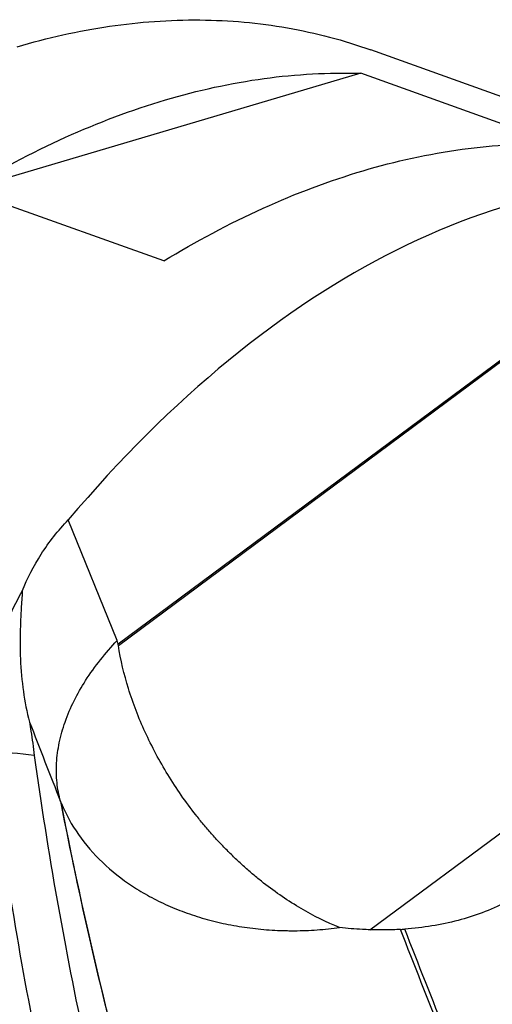
# Model space of a CAD drawing. Units: millimetres. Extents: x 0 to 594, y 0 to 420.
# Drawn here: x 90 to 97, y 114 to 128 of the extents above; entities that cross this region are included whole.
import ezdxf

# ---------------------------------------------------------------- set-up
doc = ezdxf.new("R2010")
doc.units = ezdxf.units.MM
doc.header["$LTSCALE"] = 32.67
doc.layers.add('607088918-000_CL', color=7, linetype='CONTINUOUS')

msp = doc.modelspace()

# ---------------------------------------------------------------- linework, layer by layer
at = {"layer": '607088918-000_CL', "color": 7, "linetype": 'CONTINUOUS'}
for p, q in [((101.7116, 125.417), (94.9423, 127.8407)), ((94.7938, 127.493), (88.9338, 125.7602)), ((97.7289, 126.4421), (94.7938, 127.493)), ((91.8689, 124.7093), (88.9338, 125.7602)), ((91.1773, 119.0755), (90.4513, 120.8667))]:
    msp.add_line(p, q, dxfattribs=at)
at = {"layer": '607088918-000_CL', "color": 9, "linetype": 'CONTINUOUS'}
for p, q in [((91.1915, 119.0266), (100.3054, 125.7895)), ((91.1953, 119.0045), (100.3332, 125.7851)), ((94.93, 114.7848), (97.2925, 116.5378))]:
    msp.add_line(p, q, dxfattribs=at)
at = {"layer": '607088918-000_CL', "color": 7, "linetype": 'CONTINUOUS'}
for centre, radius, start, end in [((90.5013, 118.8952), 0.7026, 8.95279, 10.78003), ((336.4628, 213.4163), 264.4506, 201.180555, 201.45509), ((64.754, -96.0176), 214.8689, 83.267009, 83.44323), ((91.589, 117.1796), 1.3449, 201.45325, 202.52123), ((91.7686, 117.255), 1.5397, 202.55504, 202.84342), ((95.1704, 118.4432), 3.6594, 273.33224, 274.34082)]:
    msp.add_arc(centre, radius, start, end, dxfattribs=at)
msp.add_ellipse((95.942, 107.3017), major_axis=(5.1738, 18.312), ratio=0.5936215, start_param=6.3565273, end_param=7.2010018, dxfattribs=at)
for points, knots in [([(89.6928, 127.8867), (90.1419, 128.0195), (91.0395, 128.2219), (92.1768, 128.3048), (93.0599, 128.2619), (93.7039, 128.177), (94.3329, 128.0394), (94.7416, 127.9126), (94.9423, 127.8407)], [0, 0, 0, 0, 0.2632444, 0.5154035, 0.6383684, 0.7597896, 0.8801606, 1, 1, 1, 1]), ([(91.8942, 127.0986), (92.374, 127.2405), (93.3336, 127.4523), (94.3159, 127.5081), (94.7938, 127.493)], [0, 0, 0, 0, 0.5113381, 1, 1, 1, 1]), ([(88.9338, 125.7602), (89.41, 126.0504), (90.3696, 126.5636), (91.3883, 126.949), (91.8942, 127.0986)], [0, 0, 0, 0, 0.5138816, 1, 1, 1, 1]), ([(94.8293, 126.0477), (95.3092, 126.1896), (96.2688, 126.4014), (97.251, 126.4572), (97.7289, 126.4421)], [0, 0, 0, 0, 0.5113381, 1, 1, 1, 1]), ([(91.8689, 124.7093), (92.3451, 124.9995), (93.3047, 125.5127), (94.3234, 125.8981), (94.8293, 126.0477)], [0, 0, 0, 0, 0.5138816, 1, 1, 1, 1]), ([(89.7695, 119.8084), (89.8427, 119.9999), (90.0373, 120.3779), (90.302, 120.7097), (90.4513, 120.8667)], [0, 0, 0, 0, 0.486188, 1, 1, 1, 1]), ([(89.2894, 117.4458), (89.2477, 117.6359), (89.2122, 118.0351), (89.2879, 118.6393), (89.4757, 119.2393), (89.6628, 119.6216), (89.7695, 119.8084)], [0, 0, 0, 0, 0.2371632, 0.4831812, 0.7378102, 1, 1, 1, 1]), ([(89.7695, 119.8084), (89.7638, 119.7224), (89.7524, 119.5518), (89.7361, 119.2156), (89.7348, 118.8049), (89.7762, 118.3263), (89.8372, 118.0173), (89.8767, 117.8681)], [0, 0, 0, 0, 0.1324178, 0.2628455, 0.5172218, 0.7628965, 1, 1, 1, 1]), ([(91.1915, 119.0266), (91.1907, 119.0309), (91.1871, 119.0475), (91.1821, 119.0638), (91.1773, 119.0755)], [0, 0, 0, 0, 0.2600111, 1, 1, 1, 1]), ([(94.48, 114.8185), (94.2834, 114.8967), (93.993, 115.0413), (93.6239, 115.2756), (93.4187, 115.4261), (93.2838, 115.5331), (93.2164, 115.5887), (93.1495, 115.6455), (93.0606, 115.7227), (92.9514, 115.8228), (92.8242, 115.9484), (92.6982, 116.0766), (92.5769, 116.2106), (92.4587, 116.3481), (92.306, 116.5365), (92.1258, 116.7804), (91.8624, 117.1834), (91.5831, 117.7056), (91.3344, 118.3493), (91.2294, 118.7883), (91.1953, 119.0045)], [0, 0, 0, 0, 0.1147471, 0.1750062, 0.2368942, 0.2525956, 0.2683719, 0.2842309, 0.3001703, 0.3322334, 0.3645215, 0.3970368, 0.4296967, 0.4624803, 0.4953463, 0.5611519, 0.6267944, 0.7562529, 0.8813463, 1, 1, 1, 1]), ([(89.8767, 117.8681), (89.8841, 117.8236), (89.9107, 117.6579), (89.9331, 117.4915), (89.9458, 117.3694)], [0, 0, 0, 0, 0.2686521, 1, 1, 1, 1]), ([(109.7488, 82.8235), (108.9687, 83.2837), (107.4421, 84.2671), (105.2699, 85.9155), (103.2216, 87.7256), (101.3051, 89.6821), (99.5268, 91.768), (97.3516, 94.6903), (95.0056, 98.5537), (92.7755, 103.3855), (91.1106, 108.2306), (89.963, 112.9132), (89.4697, 115.9759), (89.2894, 117.4459)], [0, 0, 0, 0, 0.0652817, 0.1307362, 0.1963651, 0.2621356, 0.327977, 0.3937785, 0.5245626, 0.652907, 0.7766466, 0.8932516, 1, 1, 1, 1]), ([(89.9458, 117.3694), (90.1473, 115.9321), (90.6777, 112.9294), (91.8671, 108.3298), (93.5684, 103.5534), (95.8323, 98.7789), (98.2045, 94.9584), (100.4007, 92.0678), (102.1955, 90.004), (104.1284, 88.0695), (106.193, 86.2815), (108.3809, 84.6556), (109.9173, 83.6876), (110.7021, 83.2353)], [0, 0, 0, 0, 0.105349, 0.2210983, 0.34446, 0.4728254, 0.6039498, 0.6700182, 0.7361799, 0.8023173, 0.8683531, 0.9342486, 1, 1, 1, 1]), ([(90.3497, 116.6573), (90.4176, 116.4962), (90.5928, 116.1824), (90.9531, 115.7679), (91.3242, 115.4758), (91.6581, 115.2761), (91.9291, 115.1424), (92.1669, 115.0478), (92.3639, 114.9817), (92.5672, 114.9222), (92.7752, 114.8726), (92.9871, 114.8345), (93.2032, 114.803), (93.4222, 114.7823), (93.6151, 114.7738), (93.7261, 114.7718), (93.8376, 114.7712), (93.9773, 114.7744), (94.145, 114.7832), (94.3128, 114.7978), (94.4243, 114.8108), (94.48, 114.8185)], [0, 0, 0, 0, 0.1083719, 0.2208135, 0.3384387, 0.399405, 0.461805, 0.5255533, 0.5579262, 0.5905972, 0.6568328, 0.6903286, 0.7240768, 0.7922071, 0.8265432, 0.84377, 0.8610362, 0.8956503, 0.9303697, 0.9651604, 1, 1, 1, 1]), ([(96.9438, 115.1903), (96.7196, 115.076), (96.3559, 114.9426), (95.8479, 114.836), (95.5823, 114.8046), (95.4474, 114.7943)], [0, 0, 0, 0, 0.4852215, 0.7391767, 1, 1, 1, 1]), ([(94.93, 114.7848), (94.8927, 114.786), (94.7991, 114.7899), (94.649, 114.8008), (94.5364, 114.812), (94.48, 114.8185)], [0, 0, 0, 0, 0.2482961, 0.6227191, 1, 1, 1, 1]), ([(95.3831, 114.79), (95.3457, 114.7879), (95.1948, 114.781), (95.0436, 114.7811), (94.93, 114.7848)], [0, 0, 0, 0, 0.2479081, 1, 1, 1, 1])]:
    msp.add_open_spline(points, degree=3, knots=knots, dxfattribs=at)
at = {"layer": '607088918-000_CL', "color": 9, "linetype": 'CONTINUOUS'}
for points, knots in [([(90.3373, 116.6877), (90.312, 116.779), (90.2767, 116.9691), (90.2712, 117.2637), (90.3126, 117.567), (90.4319, 117.988), (90.7008, 118.516), (91.0039, 118.8929), (91.1773, 119.0755)], [0, 0, 0, 0, 0.1076803, 0.2183312, 0.3334184, 0.4540455, 0.7139589, 1, 1, 1, 1]), ([(112.2909, 83.9976), (111.494, 84.4122), (109.9311, 85.3047), (107.6952, 86.8193), (105.5764, 88.4981), (103.5836, 90.3261), (101.724, 92.2864), (99.4367, 95.0428), (96.9415, 98.7046), (94.5171, 103.3043), (92.6464, 107.9183), (91.2797, 112.3663), (90.6174, 115.2735), (90.3467, 116.6644)], [0, 0, 0, 0, 0.0662083, 0.1325011, 0.1988716, 0.2652809, 0.331653, 0.3978719, 0.5291243, 0.6573906, 0.7804131, 0.8955556, 1, 1, 1, 1]), ([(112.2971, 84.0051), (111.5004, 84.4195), (109.9377, 85.3115), (107.7021, 86.8253), (105.5835, 88.5034), (103.5908, 90.3304), (101.7313, 92.2898), (99.444, 95.0448), (96.9485, 98.7049), (94.5235, 103.3025), (92.6519, 107.9146), (91.2841, 112.3607), (90.6208, 115.2669), (90.3497, 116.6573)], [0, 0, 0, 0, 0.0662108, 0.1325057, 0.1988778, 0.2652882, 0.3316609, 0.39788, 0.5291314, 0.6573955, 0.7804155, 0.895556, 1, 1, 1, 1]), ([(102.7053, 100.2168), (101.8438, 101.4767), (100.6532, 103.3992), (99.2439, 106.006), (98.3039, 107.8979), (97.4586, 109.7355), (96.6993, 111.501), (96.016, 113.1774), (95.5884, 114.2648), (95.3831, 114.79)], [0, 0, 0, 0, 0.2801167, 0.4143624, 0.5438106, 0.6677692, 0.7855525, 0.8965, 1, 1, 1, 1]), ([(102.7209, 100.2789), (101.8657, 101.5353), (100.6837, 103.4516), (99.2842, 106.049), (98.3506, 107.9334), (97.5109, 109.7632), (96.7563, 111.5208), (96.077, 113.1894), (95.6516, 114.2716), (95.4474, 114.7943)], [0, 0, 0, 0, 0.2802071, 0.4144673, 0.5439133, 0.6678562, 0.7856143, 0.8965313, 1, 1, 1, 1])]:
    msp.add_open_spline(points, degree=3, knots=knots, dxfattribs=at)

doc.saveas('drawing.dxf')
